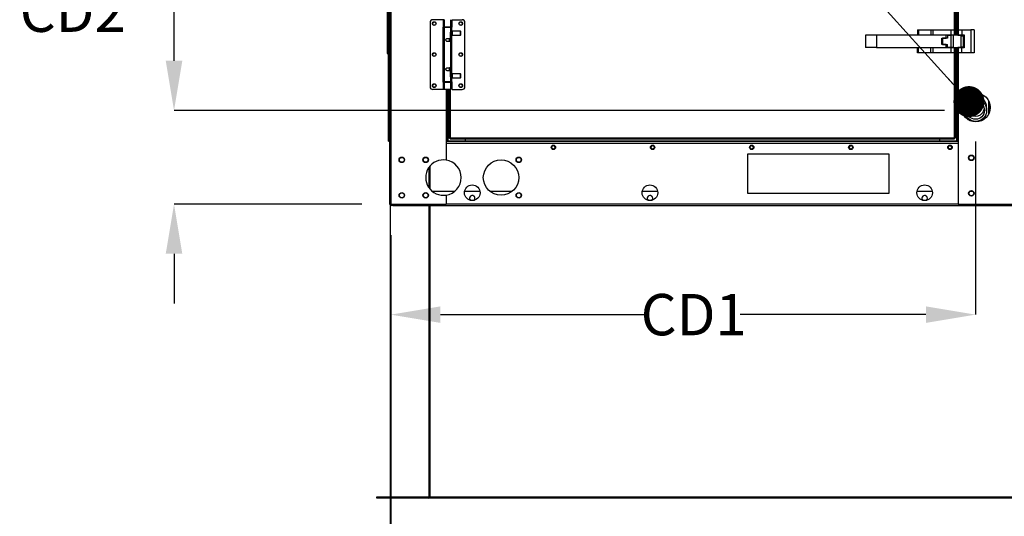
# Model space of a CAD drawing. Units: inches. Extents: x 0.1 to 11, y 0.5 to 8.5.
# Drawn here: x 6.5 to 8.5, y 2.5 to 3.5 of the extents above; entities that cross this region are included whole.
import ezdxf

# ---------------------------------------------------------------- set-up
doc = ezdxf.new("R2010")
doc.units = ezdxf.units.IN
doc.header["$MEASUREMENT"] = 0
doc.header["$PDSIZE"] = -1
doc.layers.add('FORMAT', color=7, linetype='Continuous')
doc.styles.add('SLDTEXTSTYLE0', font='TXT', dxfattribs={"width": 0.75})
doc.dimstyles.new('SLDDIMSTYLE0', dxfattribs={"dimtxt": 0.18, "dimasz": 0.0625, "dimexe": 0, "dimexo": 0.0625, "dimgap": 0, "dimtad": 0, "dimtih": 1, "dimtoh": 1, "dimdec": 0, "dimrnd": 1e-09, "dimzin": 0, "dimdsep": 46, "dimtxsty": 'Standard', "dimblk1": 'DOT', "dimblk2": 'DOT', "dimsah": 1, "dimcen": 0.09, "dimadec": 0, "dimazin": 0, "dimtfac": 0.0625, "dimtdec": 0, "dimtofl": 0, "dimtmove": 0, "dimatfit": 3, "dimldrblk": 'DOT', "dimfxl": 1, "dimfrac": 2, "dimtolj": 1, "dimtzin": 0, "dimarcsym": 0})
doc.dimstyles.new('SLDDIMSTYLE1', dxfattribs={"dimtxt": 0.083333, "dimasz": 0.1875, "dimexe": 0, "dimexo": 0.0625, "dimgap": 0.020833, "dimtad": 0, "dimtih": 1, "dimtoh": 1, "dimdec": 3, "dimlfac": 28, "dimrnd": 1e-09, "dimzin": 12, "dimdsep": 46, "dimtxsty": 'SLDTEXTSTYLE0', "dimsah": 1, "dimcen": 0.09, "dimadec": 0, "dimazin": 3, "dimtfac": 1, "dimtdec": 3, "dimtofl": 0, "dimtmove": 0, "dimatfit": 3, "dimfxl": 1, "dimfrac": 2, "dimtolj": 1, "dimtzin": 12, "dimarcsym": 0})
doc.dimstyles.new('SLDDIMSTYLE2', dxfattribs={"dimtxt": 0.18, "dimasz": 0.1875, "dimexe": 0, "dimexo": 0.0625, "dimgap": 0, "dimtad": 0, "dimtih": 1, "dimtoh": 1, "dimdec": 0, "dimrnd": 1e-09, "dimzin": 0, "dimdsep": 46, "dimtxsty": 'Standard', "dimsah": 1, "dimcen": 0.09, "dimadec": 0, "dimazin": 0, "dimtfac": 0.1875, "dimtdec": 0, "dimtofl": 0, "dimtmove": 0, "dimatfit": 3, "dimfxl": 1, "dimfrac": 2, "dimtolj": 1, "dimtzin": 0, "dimarcsym": 0})

# ---------------------------------------------------------------- blocks, each defined once
blk = doc.blocks.new('_D_23')
at = {"layer": 'Defpoints', "color": 0, "transparency": 16777216}
for p in [(7.3423, 2.5235), (9.8734, 2.5235), (9.8734, 2.389)]:
    blk.add_point(p, dxfattribs=at)
at = {"layer": 'FORMAT', "color": 0, "lineweight": -2, "transparency": 16777216}
for p, q in [((7.3423, 2.461), (7.3423, 2.389)), ((9.8734, 2.461), (9.8734, 2.389)), ((7.4423, 2.389), (8.6359, 2.389)), ((9.7734, 2.389), (8.7817, 2.389))]:
    blk.add_line(p, q, dxfattribs=at)
at = {"layer": 'FORMAT', "color": 0, "transparency": 16777216}
for points in [[(7.4423, 2.4057), (7.4423, 2.3724), (7.3423, 2.389)], [(9.7734, 2.4057), (9.7734, 2.3724), (9.8734, 2.389)]]:
    blk.add_solid(points, dxfattribs=at)
at = {"layer": 'FORMAT', "color": 0, "transparency": 16777216, "insert": (8.7088, 2.4307), "char_height": 0.08333, "attachment_point": 2, "style": 'SLDTEXTSTYLE0'}
blk.add_mtext('\\A1;L2', dxfattribs=at)
blk = doc.blocks.new('_D_24')
at = {"layer": 'Defpoints', "color": 0, "transparency": 16777216}
for p in [(7.2634, 3.1158), (9.9523, 3.1158), (9.9523, 2.1845)]:
    blk.add_point(p, dxfattribs=at)
at = {"layer": 'FORMAT', "color": 0, "lineweight": -2, "transparency": 16777216}
for p, q in [((7.2634, 3.0533), (7.2634, 2.1845)), ((9.9523, 3.0533), (9.9523, 2.1845)), ((7.3634, 2.1845), (8.6463, 2.1845)), ((9.8523, 2.1845), (8.7713, 2.1845))]:
    blk.add_line(p, q, dxfattribs=at)
at = {"layer": 'FORMAT', "color": 0, "transparency": 16777216}
for points in [[(7.3634, 2.2011), (7.3634, 2.1678), (7.2634, 2.1845)], [(9.8523, 2.2011), (9.8523, 2.1678), (9.9523, 2.1845)]]:
    blk.add_solid(points, dxfattribs=at)
at = {"layer": 'FORMAT', "color": 0, "transparency": 16777216, "insert": (8.7088, 2.2261), "char_height": 0.08333, "attachment_point": 2, "style": 'SLDTEXTSTYLE0'}
blk.add_mtext('\\A1;L1', dxfattribs=at)
blk = doc.blocks.new('_D_25')
at = {"layer": 'Defpoints', "color": 0, "transparency": 16777216}
for p in [(10.0151, 3.3958), (7.2623, 3.2051), (10.0151, 2.0129)]:
    blk.add_point(p, dxfattribs=at)
at = {"layer": 'FORMAT', "color": 0, "lineweight": -2, "transparency": 16777216}
for p, q in [((10.0151, 3.3333), (10.0151, 2.0129)), ((7.2623, 3.1426), (7.2623, 2.0129)), ((7.3623, 2.0129), (8.6671, 2.0129)), ((9.9151, 2.0129), (8.7504, 2.0129))]:
    blk.add_line(p, q, dxfattribs=at)
at = {"layer": 'FORMAT', "color": 0, "transparency": 16777216}
for points in [[(7.3623, 2.0295), (7.3623, 1.9962), (7.2623, 2.0129)], [(9.9151, 2.0295), (9.9151, 1.9962), (10.0151, 2.0129)]]:
    blk.add_solid(points, dxfattribs=at)
at = {"layer": 'FORMAT', "color": 0, "transparency": 16777216, "insert": (8.7088, 2.0545), "char_height": 0.08333, "attachment_point": 2, "style": 'SLDTEXTSTYLE0'}
blk.add_mtext('\\A1;L', dxfattribs=at)
blk = doc.blocks.new('_Dot')
at = {"color": 0, "linetype": 'ByBlock', "lineweight": -2}
blk.add_line((-0.5, 0), (-1, 0), dxfattribs=at)
at = {"color": 0, "linetype": 'ByBlock', "const_width": 0.5}
blk.add_lwpolyline([(-0.25, 0, 1), (0.25, 0, 1)], format="xyb", close=True, dxfattribs=at)
blk = doc.blocks.new('*D47')
at = {"layer": 'Defpoints', "color": 0, "transparency": 16777216}
for p in [(8.4417, 3.3046), (7.2634, 3.1158), (7.2634, 2.8932)]:
    blk.add_point(p, dxfattribs=at)
at = {"layer": 'FORMAT', "color": 0, "lineweight": -2, "transparency": 16777216}
for p, q in [((8.4417, 3.2421), (8.4417, 2.8932)), ((7.2634, 3.0533), (7.2634, 2.8932)), ((7.3634, 2.8932), (7.7801, 2.8932)), ((8.3417, 2.8932), (7.9676, 2.8932))]:
    blk.add_line(p, q, dxfattribs=at)
at = {"layer": 'FORMAT', "color": 0, "transparency": 16777216}
for points in [[(7.3634, 2.9099), (7.3634, 2.8766), (7.2634, 2.8932)], [(8.3417, 2.9099), (8.3417, 2.8766), (8.4417, 2.8932)]]:
    blk.add_solid(points, dxfattribs=at)
at = {"layer": 'FORMAT', "color": 0, "transparency": 16777216, "insert": (7.8738, 2.9349), "char_height": 0.08333, "attachment_point": 2, "style": 'SLDTEXTSTYLE0'}
blk.add_mtext('\\A1;CD1', dxfattribs=at)
blk = doc.blocks.new('*D48')
at = {"layer": 'Defpoints', "color": 0, "transparency": 16777216}
for p in [(8.4417, 3.3046), (6.8265, 3.1158), (7.2677, 3.1158)]:
    blk.add_point(p, dxfattribs=at)
at = {"layer": 'FORMAT', "color": 0, "lineweight": -2, "transparency": 16777216}
for p, q in [((6.7265, 3.5046), (6.8265, 3.5046)), ((6.8265, 3.4046), (6.8265, 3.5046)), ((8.3792, 3.3046), (6.8265, 3.3046)), ((7.2052, 3.1158), (6.8265, 3.1158)), ((6.8265, 3.0158), (6.8265, 2.9158))]:
    blk.add_line(p, q, dxfattribs=at)
at = {"layer": 'FORMAT', "color": 0, "transparency": 16777216}
for points in [[(6.8098, 3.4046), (6.8432, 3.4046), (6.8265, 3.3046)], [(6.8098, 3.0158), (6.8432, 3.0158), (6.8265, 3.1158)]]:
    blk.add_solid(points, dxfattribs=at)
at = {"layer": 'FORMAT', "color": 0, "transparency": 16777216, "insert": (6.6224, 3.5462), "char_height": 0.0833, "attachment_point": 2, "style": 'SLDTEXTSTYLE0'}
blk.add_mtext('\\A1;CD2', dxfattribs=at)

msp = doc.modelspace()

# ---------------------------------------------------------------- linework, layer by layer
at = {"linetype": 'Continuous', "lineweight": 25}
for p, q in [((7.260546, 4.737967), (7.260546, 3.115783)), ((7.263367, 4.697133), (7.263367, 3.115783)), ((7.256977, 3.419354), (7.256977, 4.597925)), ((7.258437, 3.247281), (7.258437, 4.585864)), ((8.399215, 3.456464), (8.399215, 4.47197)), ((8.40118, 3.456228), (8.40118, 4.472206)), ((8.403421, 4.472475), (8.403421, 3.455958)), ((8.404528, 4.472608), (8.404528, 3.455825)), ((8.406492, 4.472844), (8.406492, 3.455589)), ((7.342501, 3.481845), (7.342501, 3.352486)), ((7.369014, 3.487469), (7.348125, 3.487469)), ((7.368513, 3.472705), (7.368513, 3.361625)), ((7.369014, 3.472705), (7.368513, 3.472705)), ((7.369014, 3.487469), (7.369014, 3.472705)), ((7.370974, 3.487469), (7.369014, 3.487469)), ((7.370974, 3.472705), (7.369014, 3.472705)), ((7.370974, 3.487469), (7.370974, 3.472705)), ((7.370974, 3.472705), (7.384332, 3.472705)), ((7.373435, 3.472705), (7.373435, 3.472143)), ((7.381871, 3.472143), (7.381871, 3.472705)), ((7.382965, 3.472705), (7.382965, 3.472143)), ((7.384332, 3.472705), (7.384332, 3.487469)), ((7.386792, 3.472143), (7.386792, 3.487469)), ((7.386792, 3.487469), (7.40718, 3.487469)), ((7.412805, 3.352486), (7.412805, 3.481845)), ((7.370974, 3.472143), (7.370974, 3.362188)), ((7.384332, 3.472143), (7.370974, 3.472143)), ((7.383535, 3.449857), (7.383535, 3.460051)), ((7.383535, 3.457239), (7.386089, 3.457239)), ((7.386089, 3.462863), (7.384176, 3.462863)), ((7.384332, 3.463187), (7.384332, 3.472143)), ((7.384332, 3.472143), (7.386292, 3.472143)), ((7.387355, 3.464128), (7.386089, 3.462863)), ((7.386089, 3.457239), (7.386089, 3.462863)), ((7.386089, 3.457239), (7.387355, 3.455973)), ((7.386292, 3.463065), (7.386292, 3.472143)), ((7.386292, 3.472143), (7.386792, 3.472143)), ((7.386292, 3.377295), (7.386292, 3.457036)), ((7.403665, 3.464128), (7.387355, 3.464128)), ((7.387355, 3.455973), (7.387355, 3.464128)), ((7.387355, 3.455973), (7.403665, 3.455973)), ((7.404368, 3.463425), (7.403665, 3.464128)), ((7.403665, 3.455973), (7.403665, 3.464128)), ((7.403665, 3.455973), (7.404368, 3.456676)), ((7.404368, 3.456676), (7.404368, 3.463425)), ((8.219787, 3.456557), (8.219787, 3.431205)), ((8.242144, 3.456557), (8.219787, 3.456557)), ((8.242144, 3.456557), (8.242144, 3.431205)), ((8.382751, 3.456557), (8.242144, 3.456557)), ((8.324787, 3.467309), (8.324787, 3.457274)), ((8.324787, 3.467309), (8.326743, 3.467309)), ((8.324787, 3.457274), (8.326743, 3.457274)), ((8.326743, 3.467309), (8.326743, 3.457274)), ((8.326743, 3.467309), (8.351724, 3.467309)), ((8.326743, 3.457274), (8.351724, 3.457274)), ((8.347287, 3.457274), (8.347287, 3.456557)), ((8.351724, 3.467309), (8.356446, 3.467309)), ((8.351724, 3.467309), (8.351724, 3.457274)), ((8.351724, 3.457274), (8.356446, 3.457274)), ((8.353965, 3.456557), (8.353965, 3.457274)), ((8.356446, 3.467309), (8.39168, 3.467309)), ((8.356446, 3.457274), (8.356446, 3.467309)), ((8.356446, 3.457274), (8.39168, 3.457274)), ((8.363698, 3.457274), (8.363698, 3.456557)), ((8.37059, 3.456557), (8.37059, 3.457274)), ((8.382751, 3.45056), (8.382751, 3.456557)), ((8.385001, 3.456562), (8.385001, 3.449955)), ((8.385001, 3.456562), (8.39168, 3.456562)), ((8.388233, 3.457274), (8.388233, 3.456562)), ((8.39168, 3.467309), (8.39168, 3.457274)), ((8.39168, 3.467309), (8.398358, 3.467309)), ((8.39168, 3.457274), (8.398358, 3.457274)), ((8.39168, 3.456562), (8.39168, 3.431205)), ((8.396402, 3.456562), (8.39168, 3.456562)), ((8.395126, 3.456562), (8.395126, 3.457274)), ((8.396402, 3.456562), (8.396402, 3.431205)), ((8.398394, 3.456562), (8.396402, 3.456562)), ((8.398358, 3.467309), (8.398358, 3.457274)), ((8.398358, 3.457274), (8.398358, 3.456562)), ((8.412561, 3.45486), (8.398394, 3.456562)), ((8.407323, 3.467309), (8.414001, 3.467309)), ((8.407323, 3.457274), (8.407323, 3.467309)), ((8.407323, 3.457274), (8.414001, 3.457274)), ((8.407323, 3.45549), (8.407323, 3.457274)), ((8.412561, 3.432907), (8.412561, 3.45486)), ((8.412561, 3.45486), (8.417284, 3.454293)), ((8.414001, 3.467309), (8.414001, 3.457274)), ((8.414001, 3.467309), (8.431894, 3.467309)), ((8.414001, 3.457274), (8.418465, 3.457274)), ((8.417284, 3.433474), (8.417284, 3.454293)), ((8.417284, 3.454293), (8.418465, 3.454151)), ((8.418465, 3.457274), (8.418465, 3.430488)), ((8.431894, 3.467309), (8.431894, 3.420452)), ((8.438573, 3.467309), (8.431894, 3.467309)), ((8.438573, 3.467309), (8.438573, 3.420452)), ((7.377653, 3.449857), (7.383535, 3.449857)), ((7.384332, 3.443529), (7.377653, 3.443529)), ((7.381871, 3.443529), (7.381871, 3.449857)), ((7.381871, 3.446693), (7.383535, 3.446693)), ((7.383535, 3.449857), (7.383535, 3.446693)), ((7.384332, 3.390802), (7.384332, 3.443529)), ((8.373823, 3.45056), (8.382751, 3.45056)), ((8.373823, 3.437202), (8.373823, 3.45056)), ((8.382751, 3.437202), (8.373823, 3.437202)), ((8.375307, 3.449955), (8.375307, 3.437812)), ((8.385001, 3.449955), (8.375307, 3.449955)), ((8.375307, 3.437812), (8.385001, 3.437812)), ((8.382751, 3.431205), (8.382751, 3.437202)), ((8.385001, 3.431205), (8.385001, 3.437812)), ((8.398394, 3.431205), (8.412561, 3.432907)), ((8.412561, 3.432907), (8.417284, 3.433474)), ((8.418465, 3.433616), (8.417284, 3.433474)), ((7.258437, 3.419354), (7.256977, 3.419354)), ((8.242144, 3.431205), (8.219787, 3.431205)), ((8.242144, 3.431205), (8.382751, 3.431205)), ((8.324787, 3.420452), (8.324787, 3.430488)), ((8.326743, 3.430488), (8.324787, 3.430488)), ((8.326743, 3.420452), (8.324787, 3.420452)), ((8.326743, 3.420452), (8.326743, 3.430488)), ((8.351724, 3.430488), (8.326743, 3.430488)), ((8.351724, 3.420452), (8.326743, 3.420452)), ((8.347287, 3.431205), (8.347287, 3.430488)), ((8.351724, 3.420452), (8.351724, 3.430488)), ((8.356446, 3.430488), (8.351724, 3.430488)), ((8.356446, 3.420452), (8.351724, 3.420452)), ((8.353965, 3.430488), (8.353965, 3.431205)), ((8.356446, 3.420452), (8.356446, 3.430488)), ((8.39168, 3.430488), (8.356446, 3.430488)), ((8.39168, 3.420452), (8.356446, 3.420452)), ((8.363698, 3.431205), (8.363698, 3.430488)), ((8.37059, 3.430488), (8.37059, 3.431205)), ((8.39168, 3.431205), (8.385001, 3.431205)), ((8.388233, 3.431205), (8.388233, 3.430488)), ((8.396402, 3.431205), (8.39168, 3.431205)), ((8.39168, 3.430488), (8.39168, 3.420452)), ((8.398358, 3.430488), (8.39168, 3.430488)), ((8.398358, 3.420452), (8.39168, 3.420452)), ((8.395126, 3.430488), (8.395126, 3.431205)), ((8.396402, 3.431205), (8.398394, 3.431205)), ((8.398358, 3.431205), (8.398358, 3.430488)), ((8.398358, 3.430488), (8.398358, 3.420452)), ((8.399215, 3.249417), (8.399215, 3.431304)), ((8.40118, 3.249118), (8.40118, 3.43154)), ((8.403421, 3.431809), (8.403421, 3.24264)), ((8.404528, 3.431942), (8.404528, 3.24264)), ((8.406492, 3.432178), (8.406492, 3.24264)), ((8.407323, 3.430488), (8.407323, 3.432278)), ((8.407323, 3.420452), (8.407323, 3.430488)), ((8.414001, 3.430488), (8.407323, 3.430488)), ((8.414001, 3.420452), (8.407323, 3.420452)), ((8.414001, 3.420452), (8.414001, 3.430488)), ((8.418465, 3.430488), (8.414001, 3.430488)), ((8.431894, 3.420452), (8.414001, 3.420452)), ((8.438573, 3.420452), (8.431894, 3.420452)), ((7.377653, 3.390802), (7.384332, 3.390802)), ((7.383535, 3.384474), (7.377653, 3.384474)), ((7.381871, 3.384474), (7.381871, 3.390802)), ((7.383535, 3.387638), (7.381871, 3.387638)), ((7.383535, 3.387638), (7.383535, 3.384474)), ((7.383535, 3.37428), (7.383535, 3.384474)), ((7.386089, 3.377092), (7.383535, 3.377092)), ((7.387355, 3.378358), (7.386089, 3.377092)), ((7.386089, 3.371468), (7.386089, 3.377092)), ((7.403665, 3.378358), (7.387355, 3.378358)), ((7.387355, 3.370203), (7.387355, 3.378358)), ((7.404368, 3.377655), (7.403665, 3.378358)), ((7.403665, 3.370203), (7.403665, 3.378358)), ((7.404368, 3.370906), (7.404368, 3.377655)), ((7.368513, 3.361625), (7.369014, 3.361625)), ((7.369014, 3.361625), (7.369014, 3.346862)), ((7.369014, 3.361625), (7.370974, 3.361625)), ((7.384332, 3.362188), (7.370974, 3.362188)), ((7.370974, 3.361625), (7.370974, 3.346862)), ((7.370974, 3.361625), (7.384332, 3.361625)), ((7.373435, 3.362188), (7.373435, 3.361625)), ((7.381871, 3.361625), (7.381871, 3.362188)), ((7.382965, 3.362188), (7.382965, 3.361625)), ((7.384176, 3.371468), (7.386089, 3.371468)), ((7.384332, 3.362188), (7.384332, 3.371144)), ((7.386292, 3.362188), (7.384332, 3.362188)), ((7.384332, 3.346862), (7.384332, 3.361625)), ((7.386089, 3.371468), (7.387355, 3.370203)), ((7.386292, 3.362188), (7.386292, 3.371266)), ((7.386792, 3.362188), (7.386292, 3.362188)), ((7.386792, 3.346862), (7.386792, 3.362188)), ((7.387355, 3.370203), (7.403665, 3.370203)), ((7.403665, 3.370203), (7.404368, 3.370906)), ((7.369014, 3.346862), (7.348125, 3.346862)), ((7.370974, 3.346862), (7.369014, 3.346862)), ((7.384332, 3.346862), (7.370974, 3.346862)), ((7.374832, 3.346862), (7.374832, 3.24264)), ((7.377653, 3.24264), (7.377653, 3.346862)), ((7.37876, 3.24264), (7.37876, 3.346862)), ((7.380144, 3.346862), (7.380144, 3.249417)), ((7.381001, 3.346862), (7.381001, 3.249118)), ((7.382965, 3.346862), (7.382965, 3.249417)), ((7.386792, 3.346862), (7.40718, 3.346862)), ((8.468492, 3.298418), (8.468492, 3.323002)), ((8.469778, 3.319757), (8.469778, 3.301663)), ((8.471064, 3.31376), (8.471064, 3.30766)), ((8.419385, 3.31072), (8.419385, 3.304581)), ((8.464028, 3.304581), (8.464028, 3.31072)), ((8.424275, 3.290655), (8.421234, 3.290655)), ((8.423882, 3.28821), (8.426554, 3.28821)), ((8.427537, 3.287354), (8.424986, 3.287354)), ((8.426214, 3.286497), (8.428652, 3.286497)), ((8.43395, 3.283675), (8.431663, 3.283675)), ((8.45275, 3.283675), (8.449463, 3.283675)), ((8.454762, 3.286497), (8.458199, 3.286497)), ((8.456859, 3.28821), (8.460531, 3.28821)), ((8.463179, 3.290655), (8.459138, 3.290655)), ((7.260546, 3.247281), (7.258437, 3.247281)), ((7.258437, 3.243063), (7.258437, 3.247281)), ((7.258437, 3.243063), (7.260546, 3.243063)), ((7.374832, 3.24264), (7.374832, 3.204653)), ((7.377653, 3.24264), (7.374832, 3.24264)), ((8.406492, 3.241783), (7.374832, 3.241783)), ((7.374832, 3.238961), (8.406492, 3.238961)), ((7.377653, 3.24264), (7.37876, 3.24264)), ((7.413367, 3.24264), (7.37876, 3.24264)), ((7.380144, 3.249417), (7.381001, 3.249417)), ((7.382965, 3.249417), (7.381001, 3.249118)), ((7.381001, 3.249118), (7.381858, 3.249118)), ((7.382965, 3.249417), (7.381858, 3.249118)), ((7.381858, 3.249118), (7.382885, 3.249118)), ((7.382666, 3.247452), (7.382965, 3.249417)), ((7.382666, 3.248309), (7.382965, 3.249417)), ((7.382666, 3.247452), (7.382666, 3.248309)), ((7.382666, 3.247452), (8.399514, 3.247452)), ((7.382965, 3.249417), (8.399215, 3.249417)), ((7.413367, 3.247452), (7.413367, 3.24264)), ((8.369671, 3.24289), (7.413367, 3.24289)), ((8.369671, 3.24264), (8.369671, 3.247452)), ((8.403421, 3.24264), (8.369671, 3.24264)), ((8.400323, 3.249118), (8.399215, 3.249417)), ((8.40118, 3.249118), (8.399215, 3.249417)), ((8.399215, 3.249417), (8.399514, 3.248309)), ((8.399215, 3.249417), (8.399514, 3.247452)), ((8.399296, 3.249118), (8.400323, 3.249118)), ((8.399514, 3.247452), (8.399514, 3.248309)), ((8.40118, 3.249118), (8.400323, 3.249118)), ((8.403421, 3.24264), (8.404528, 3.24264)), ((8.406492, 3.24264), (8.404528, 3.24264)), ((8.406492, 3.24264), (8.406492, 3.115783)), ((8.267705, 3.216229), (7.981991, 3.216229)), ((7.981991, 3.216229), (7.981991, 3.138104)), ((8.267705, 3.138104), (8.267705, 3.216229)), ((7.339921, 3.189511), (7.339921, 3.149197)), ((7.342314, 3.192628), (7.342314, 3.14608)), ((7.391708, 3.141461), (7.347098, 3.141461)), ((7.442923, 3.141461), (7.411954, 3.141461)), ((7.507779, 3.141461), (7.46317, 3.141461)), ((7.801046, 3.141461), (7.770078, 3.141461)), ((7.981991, 3.138104), (8.267705, 3.138104)), ((8.354618, 3.141461), (8.323649, 3.141461)), ((8.436252, 3.141461), (8.430304, 3.141461)), ((7.260546, 3.115783), (7.263367, 3.115783)), ((7.263367, 3.115783), (7.374832, 3.115783)), ((7.267705, 3.112961), (7.267705, 3.115783)), ((7.374832, 3.134055), (7.374832, 3.115783)), ((8.406492, 3.115783), (7.374832, 3.115783)), ((8.406492, 3.115783), (8.592742, 3.115783)), ((7.265082, 3.114675), (7.265082, 3.112961)), ((7.266796, 3.114675), (7.265082, 3.114675)), ((7.266796, 3.112961), (7.265082, 3.112961)), ((7.266796, 3.114675), (7.266796, 3.112961)), ((7.266796, 3.114675), (7.267705, 3.114675)), ((7.267705, 3.112961), (7.266796, 3.112961)), ((7.267705, 3.112961), (9.947994, 3.112961)), ((7.339921, 3.112961), (7.339921, 2.526497)), ((7.342314, 3.112961), (7.342314, 2.526497)), ((7.234992, 2.524783), (7.234992, 2.526497)), ((7.234992, 2.526497), (7.409992, 2.526497)), ((7.234992, 2.524783), (7.342314, 2.524783)), ((7.235349, 2.523497), (7.235349, 2.524783)), ((7.340099, 2.523497), (7.235349, 2.523497)), ((7.340099, 2.524783), (7.340099, 2.523497)), ((7.342314, 2.523497), (7.342314, 2.524783)), ((9.873385, 2.524783), (7.342314, 2.524783)), ((9.873385, 2.523497), (7.342314, 2.523497)), ((7.409992, 2.524783), (7.409992, 2.526497)), ((7.409992, 2.52589), (9.805707, 2.52589))]:
    msp.add_line(p, q, dxfattribs=at)
for centre, radius in [((7.350938, 3.479736), 0.00375), ((7.350938, 3.479736), 0.003393), ((7.404368, 3.479736), 0.00375), ((7.404368, 3.479736), 0.003393), ((7.350938, 3.417165), 0.00375), ((7.350938, 3.417165), 0.003393), ((7.404368, 3.417165), 0.00375), ((7.404368, 3.417165), 0.003393), ((7.350938, 3.354595), 0.00375), ((7.350938, 3.354595), 0.003393), ((7.404368, 3.354595), 0.00375), ((7.404368, 3.354595), 0.003393), ((8.442207, 3.31071), 0.029018), ((8.441725, 3.3046), 0.022309), ((8.441721, 3.304597), 0.017848), ((7.591046, 3.230283), 0.004464), ((7.790832, 3.230283), 0.004464), ((7.990617, 3.230283), 0.004464), ((8.190403, 3.230283), 0.004464), ((8.390189, 3.230283), 0.004464), ((7.591046, 3.230283), 0.003393), ((7.790832, 3.230283), 0.003393), ((7.990617, 3.230283), 0.003393), ((8.190403, 3.230283), 0.003393), ((8.390189, 3.230283), 0.003393), ((8.433278, 3.209095), 0.005536), ((7.28551, 3.205068), 0.005536), ((7.28551, 3.205068), 0.004821), ((7.333689, 3.205068), 0.005536), ((7.333689, 3.205068), 0.004821), ((7.485474, 3.169354), 0.035714), ((7.521189, 3.205068), 0.005536), ((7.521189, 3.205068), 0.004821), ((8.433278, 3.209095), 0.004821), ((7.28551, 3.13364), 0.005536), ((7.28551, 3.13364), 0.004821), ((7.333689, 3.13364), 0.005536), ((7.333689, 3.13364), 0.004821), ((7.427439, 3.138783), 0.015714), ((7.521189, 3.13364), 0.005536), ((7.521189, 3.13364), 0.004821), ((7.785562, 3.138783), 0.015714), ((8.339134, 3.138783), 0.015714), ((8.433278, 3.137667), 0.005536), ((8.433278, 3.137667), 0.004821)]:
    msp.add_circle(centre, radius, dxfattribs=at)
for centre, radius, start, end in [((7.348125, 3.481845), 0.005624, 90, 180), ((7.40718, 3.481845), 0.005624, 360, 90), ((7.348125, 3.352486), 0.005624, 180, 270), ((7.40718, 3.352486), 0.005624, 270, 0), ((8.441707, 3.3107), 0.022321, 0.051797, 179.948203), ((8.441708, 3.310744), 0.017862, 189.972937, 319.394709), ((8.441739, 3.310723), 0.017825, 319.382061, 350.074703), ((7.369403, 3.169354), 0.035714, 81.257153, 278.742847), ((7.369403, 3.169354), 0.035714, 0, 81.257153), ((7.369403, 3.169354), 0.035714, 278.742847, 0), ((7.265082, 3.115783), 0.002821, 180, 270), ((7.265082, 3.115783), 0.001107, 180, 270), ((7.427439, 3.127622), 0.005536, 0, 227.935145), ((7.427439, 3.127622), 0.005536, 312.064855, 0), ((7.785562, 3.127622), 0.005536, 0, 227.935157), ((7.785562, 3.127622), 0.005536, 312.064843, 0), ((8.339134, 3.127622), 0.005536, 0, 227.935158), ((8.339134, 3.127622), 0.005536, 312.064842, 0), ((7.340099, 2.52589), 0.002393, 270, 332.439397)]:
    msp.add_arc(centre, radius, start, end, dxfattribs=at)
for points, knots in [([(7.383535, 3.460051), (7.383552, 3.460383), (7.383586, 3.461048), (7.38382, 3.461948), (7.384085, 3.462677), (7.3843, 3.463148), (7.384313, 3.463175), (7.384319, 3.463187)], [0, 0, 0, 0, 0.19793225, 0.39528093, 0.60718, 0.83135538, 1, 1, 1, 1]), ([(7.377653, 3.443529), (7.377318, 3.443561), (7.376648, 3.443623), (7.375746, 3.444106), (7.375013, 3.444841), (7.374547, 3.445816), (7.37444, 3.446881), (7.374661, 3.447861), (7.375155, 3.44872), (7.375929, 3.449416), (7.376824, 3.449803), (7.377426, 3.449842), (7.377653, 3.449857)], [0, 0, 0, 0, 0.099617764, 0.199022314, 0.304021172, 0.416026691, 0.521548587, 0.616112885, 0.712955321, 0.820664871, 0.932317353, 1, 1, 1, 1]), ([(7.381871, 3.444065), (7.381896, 3.444025), (7.381991, 3.443869), (7.38216, 3.443621), (7.382199, 3.443564), (7.382223, 3.443529)], [0, 0, 0, 0, 0.11581386, 0.44821466, 1, 1, 1, 1]), ([(7.383535, 3.446693), (7.383552, 3.44636), (7.383586, 3.445696), (7.383819, 3.444796), (7.384086, 3.444064), (7.384296, 3.443605), (7.384321, 3.443552), (7.384332, 3.443529)], [0, 0, 0, 0, 0.197800709, 0.395018233, 0.606776487, 0.830802884, 1, 1, 1, 1]), ([(7.258437, 3.419792), (7.258315, 3.41977), (7.257961, 3.419707), (7.257471, 3.419603), (7.257057, 3.419478), (7.257003, 3.419395), (7.256977, 3.419354)], [0, 0, 0, 0, 0.14889062, 0.43259374, 0.71629687, 1, 1, 1, 1]), ([(7.256977, 3.419354), (7.257003, 3.41912), (7.257057, 3.418651), (7.257471, 3.418068), (7.257961, 3.4177), (7.258315, 3.417651), (7.258437, 3.417634)], [0, 0, 0, 0, 0.28370313, 0.56740626, 0.85110938, 1, 1, 1, 1]), ([(7.377653, 3.384474), (7.377318, 3.384505), (7.376648, 3.384568), (7.375746, 3.385051), (7.375013, 3.385786), (7.374547, 3.386761), (7.37444, 3.387825), (7.374661, 3.388806), (7.375155, 3.389665), (7.375929, 3.390361), (7.376824, 3.390748), (7.377426, 3.390787), (7.377653, 3.390802)], [0, 0, 0, 0, 0.099617764, 0.199022314, 0.304021172, 0.416026691, 0.521548587, 0.616112885, 0.712955321, 0.820664871, 0.932317353, 1, 1, 1, 1]), ([(7.382223, 3.390802), (7.382202, 3.390769), (7.382161, 3.390705), (7.381988, 3.39047), (7.381873, 3.390271), (7.381871, 3.390268)], [0, 0, 0, 0, 0.49665596, 0.99154559, 1, 1, 1, 1]), ([(7.384332, 3.390802), (7.384317, 3.39077), (7.384287, 3.390708), (7.38407, 3.390224), (7.383803, 3.38949), (7.383576, 3.388579), (7.383547, 3.38792), (7.383535, 3.387638)], [0, 0, 0, 0, 0.19921537, 0.39800436, 0.60798083, 0.83196921, 1, 1, 1, 1]), ([(7.384319, 3.371144), (7.384323, 3.371135), (7.384346, 3.371085), (7.384242, 3.371306), (7.384034, 3.371786), (7.383806, 3.372432), (7.383652, 3.37307), (7.383556, 3.37364), (7.383542, 3.374056), (7.383535, 3.37428)], [0, 0, 0, 0, 0.04074219, 0.23352183, 0.42927677, 0.64213482, 0.75263163, 0.86684159, 1, 1, 1, 1])]:
    msp.add_open_spline(points, degree=3, knots=knots, dxfattribs=at)

# ---------------------------------------------------------------- dimensions: what is measured, and where the dimension line sits
at = {"layer": 'FORMAT', "color": 7}
dim = msp.add_linear_dim(base=(6.82651, 3.115783), p1=(8.441707, 3.304581), p2=(7.267705, 3.115783), angle=90, text='CD2', dimstyle='SLDDIMSTYLE2', override={"dimtxt": 0.0833, "dimasz": 0.1, "dimgap": 0.0208, "dimtxsty": 'SLDTEXTSTYLE0', "dimtofl": 0, "dimtmove": 1}, dxfattribs=at)
dim.commit()
dim.dimension.update_dxf_attribs({"geometry": '*D48', "text_midpoint": (6.82651, 3.404581), "dimtype": 160})
at = {"layer": 'FORMAT'}
for base, p1, p2, text, picture, middle in [((10.015127, 2.012879), (7.26226, 3.205068), (10.015127, 3.395785), 'L', '_D_25', (8.708773, 2.012879)), ((9.952332, 2.184468), (7.263367, 3.115783), (9.952332, 3.115783), 'L1', '_D_24', (8.708773, 2.184468)), ((9.873385, 2.389027), (7.342314, 2.523497), (9.873385, 2.523497), 'L2', '_D_23', (8.708773, 2.389027))]:
    dim = msp.add_linear_dim(base=base, p1=p1, p2=p2, text=text, dimstyle='SLDDIMSTYLE1', override={"dimasz": 0.1}, dxfattribs=at)
    dim.commit()
    dim.dimension.update_dxf_attribs({"geometry": picture, "text_midpoint": middle, "dimtype": 160})
at = {"layer": 'FORMAT', "color": 7}
dim = msp.add_linear_dim(base=(7.263367, 2.893229), p1=(8.441707, 3.304581), p2=(7.263367, 3.115783), text='CD1', dimstyle='SLDDIMSTYLE1', override={"dimasz": 0.1, "dimtofl": 1}, dxfattribs=at)
dim.commit()
dim.dimension.update_dxf_attribs({"geometry": '*D47', "text_midpoint": (7.873845, 2.893229), "dimtype": 160})

# ---------------------------------------------------------------- leaders
at = {"layer": 'FORMAT'}
msp.add_leader([(8.428337, 3.322434), (8.014374, 3.781844), (7.127803, 3.785404)], dimstyle='SLDDIMSTYLE0', dxfattribs=at)

doc.saveas('drawing.dxf')
